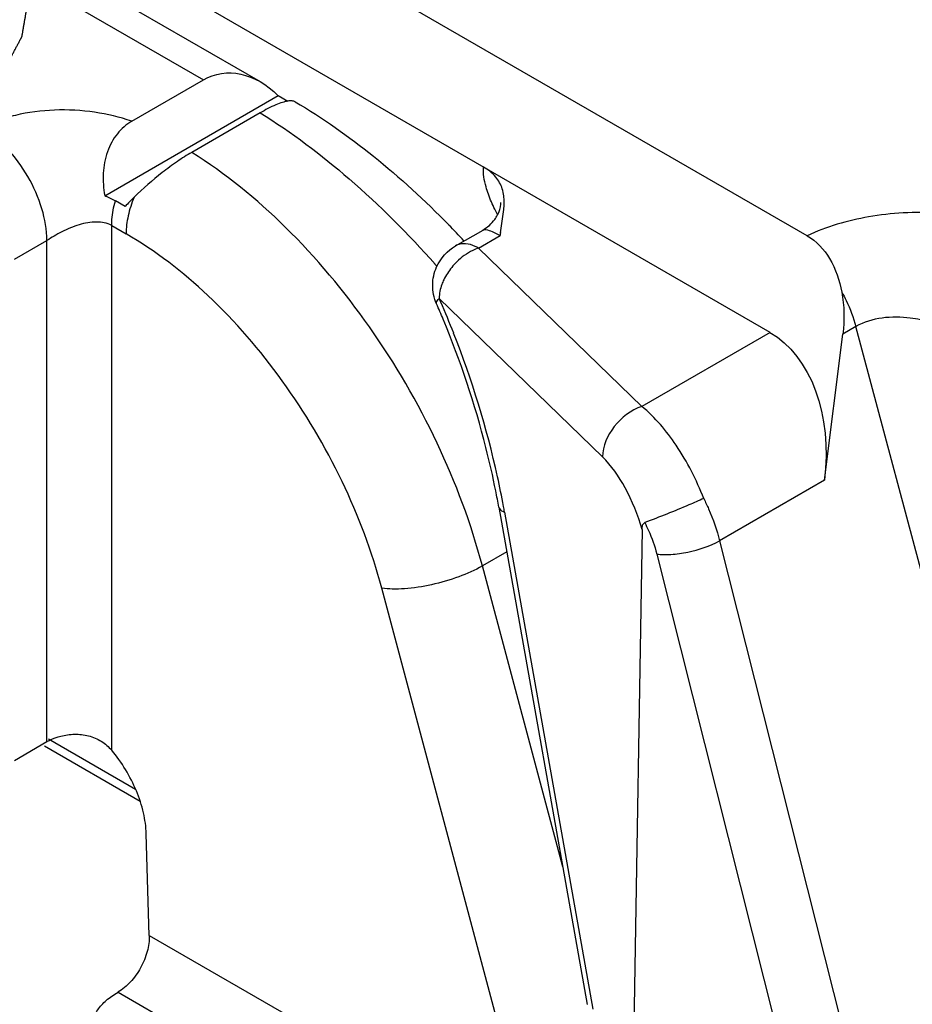
# Model space of a CAD drawing. Units: millimetres. Extents: x 4361 to 5252, y 1451 to 2045.
# Drawn here: x 4914 to 4924, y 1478 to 1489 of the extents above; entities that cross this region are included whole.
import ezdxf

# ---------------------------------------------------------------- set-up
doc = ezdxf.new("R2010")
doc.units = ezdxf.units.MM
doc.layers.add('COMPONENTI_DI_ASSIEME', color=7, linetype='Continuous')

msp = doc.modelspace()

# ---------------------------------------------------------------- linework, layer by layer
at = {"layer": 'COMPONENTI_DI_ASSIEME', "linetype": 'Continuous'}
for p, q in [((4922.317, 1485.152), (4902.925, 1496.348)), ((4910.771, 1491.343), (4916.753, 1487.889)), ((4913.519, 1489.418), (4916.134, 1487.909)), ((4922.721, 1486.206), (4917.744, 1489.08)), ((4915.352, 1487.457), (4916.134, 1487.909)), ((4915.057, 1486.643), (4916.95, 1487.736)), ((4916.95, 1487.736), (4917.054, 1487.676)), ((4916.753, 1487.548), (4916.007, 1487.117)), ((4915.28, 1486.527), (4915.174, 1486.588)), ((4915.133, 1480.591), (4915.133, 1486.319)), ((4915.133, 1486.319), (4915.29, 1486.228)), ((4918.886, 1486.097), (4919.185, 1486.269)), ((4914.072, 1485.952), (4914.426, 1486.156)), ((4914.426, 1480.685), (4914.426, 1486.156)), ((4919.136, 1486.072), (4919.372, 1486.208)), ((4920.918, 1484.344), (4919.136, 1486.072)), ((4920.488, 1483.795), (4918.707, 1485.523)), ((4918.679, 1485.462), (4918.678, 1485.462)), ((4922.317, 1485.152), (4920.918, 1484.344)), ((4923.254, 1485.216), (4923.111, 1485.133)), ((4925.745, 1475.878), (4923.254, 1485.216)), ((4922.911, 1483.538), (4923.111, 1485.133)), ((4922.911, 1483.538), (4921.767, 1482.877)), ((4919.358, 1483.244), (4920.321, 1477.818)), ((4919.42, 1483.191), (4920.383, 1477.765)), ((4920.922, 1482.999), (4920.796, 1475.537)), ((4921.767, 1482.877), (4923.527, 1475.893)), ((4919.444, 1482.757), (4919.178, 1482.603)), ((4921.081, 1482.733), (4922.842, 1475.748)), ((4920.055, 1479.318), (4919.178, 1482.603)), ((4919.738, 1476.149), (4918.081, 1482.36)), ((4914.072, 1480.481), (4914.426, 1480.685)), ((4914.399, 1480.64), (4915.443, 1480.037)), ((4914.443, 1480.716), (4915.393, 1480.167)), ((4915.543, 1478.57), (4915.51, 1479.679)), ((4915.543, 1478.57), (4919.738, 1476.149)), ((4915.202, 1477.951), (4919.384, 1475.536))]:
    msp.add_line(p, q, dxfattribs=at)
for centre, radius, start, end in [((4917.584, 1484.377), 3.151, 134.4384, 136.9843), ((4911.655, 1479.357), 9.988, 42.854, 44.2275), ((4920.359, 1486.129), 0.99, 173.5427, 175.4199), ((4910.698, 1478.865), 10.623, 41.2708, 41.4435), ((4919.337, 1485.452), 0.641, 147.5969, 154.6931), ((4909.379, 1481.425), 10.188, 23.4652, 23.7155), ((4909.165, 1481.334), 10.421, 21.4361, 23.4595), ((4909.674, 1481.508), 9.835, 22.6538, 23.7092), ((4909.174, 1481.324), 10.416, 12.4903, 21.506), ((4910.028, 1481.519), 9.54, 10.4744, 12.4529), ((4910.66, 1481.699), 8.834, 10.0747, 11.245), ((4910.403, 1481.59), 9.158, 10.066, 10.4645)]:
    msp.add_arc(centre, radius, start, end, dxfattribs=at)
at = {"layer": 'COMPONENTI_DI_ASSIEME', "linetype": 'Continuous', "extrusion": (0, 0, -1)}
for centre, major_axis, ratio, start_param, end_param in [((4916.542, 1486.856), (-0.246, 1.115), 0.697902, -0.217248, 0.829949), ((4921.704, 1483.573), (0.369, 1.673), 0.697898, 0.217251, 1.438981)]:
    msp.add_ellipse(centre, major_axis=major_axis, ratio=ratio, start_param=start_param, end_param=end_param, dxfattribs=at)
at = {"layer": 'COMPONENTI_DI_ASSIEME', "linetype": 'Continuous'}
for points, knots in [([(4909.935, 1487.646), (4909.967, 1487.631), (4910.03, 1487.601), (4910.108, 1487.564), (4910.171, 1487.534), (4910.21, 1487.516), (4910.242, 1487.501), (4910.265, 1487.489), (4910.285, 1487.48), (4910.299, 1487.474), (4910.307, 1487.47), (4910.312, 1487.467), (4910.319, 1487.465), (4910.328, 1487.462), (4910.344, 1487.457), (4910.366, 1487.45), (4910.393, 1487.442), (4910.429, 1487.431), (4910.474, 1487.417), (4910.527, 1487.401), (4910.581, 1487.384), (4910.626, 1487.37), (4910.662, 1487.359), (4910.689, 1487.351), (4910.711, 1487.344), (4910.727, 1487.339), (4910.736, 1487.336), (4910.742, 1487.334), (4910.75, 1487.333), (4910.759, 1487.331), (4910.776, 1487.328), (4910.801, 1487.324), (4910.83, 1487.319), (4910.869, 1487.312), (4910.917, 1487.303), (4910.976, 1487.293), (4911.034, 1487.283), (4911.083, 1487.274), (4911.122, 1487.267), (4911.151, 1487.262), (4911.175, 1487.258), (4911.192, 1487.255), (4911.202, 1487.253), (4911.209, 1487.251), (4911.217, 1487.251), (4911.227, 1487.251), (4911.245, 1487.25), (4911.271, 1487.248), (4911.302, 1487.246), (4911.343, 1487.244), (4911.394, 1487.241), (4911.456, 1487.237), (4911.518, 1487.234), (4911.569, 1487.231), (4911.61, 1487.229), (4911.641, 1487.227), (4911.667, 1487.225), (4911.685, 1487.224), (4911.695, 1487.224), (4911.703, 1487.223), (4911.711, 1487.224), (4911.721, 1487.224), (4911.739, 1487.225), (4911.764, 1487.227), (4911.794, 1487.228), (4911.835, 1487.231), (4911.885, 1487.233), (4911.946, 1487.237), (4912.007, 1487.24), (4912.057, 1487.243), (4912.098, 1487.246), (4912.128, 1487.247), (4912.153, 1487.249), (4912.171, 1487.25), (4912.181, 1487.25), (4912.189, 1487.25), (4912.196, 1487.252), (4912.206, 1487.254), (4912.223, 1487.257), (4912.247, 1487.261), (4912.276, 1487.266), (4912.315, 1487.273), (4912.364, 1487.281), (4912.422, 1487.291), (4912.481, 1487.302), (4912.529, 1487.31), (4912.568, 1487.317), (4912.597, 1487.322), (4912.622, 1487.326), (4912.639, 1487.329), (4912.648, 1487.331), (4912.656, 1487.332), (4912.663, 1487.334), (4912.672, 1487.337), (4912.687, 1487.342), (4912.71, 1487.349), (4912.737, 1487.357), (4912.772, 1487.368), (4912.817, 1487.382), (4912.871, 1487.398), (4912.925, 1487.415), (4912.97, 1487.429), (4913.006, 1487.44), (4913.033, 1487.448), (4913.055, 1487.455), (4913.071, 1487.459), (4913.08, 1487.462), (4913.087, 1487.464), (4913.093, 1487.467), (4913.101, 1487.471), (4913.115, 1487.478), (4913.135, 1487.487), (4913.159, 1487.498), (4913.191, 1487.514), (4913.231, 1487.532), (4913.279, 1487.555), (4913.327, 1487.578), (4913.367, 1487.597), (4913.399, 1487.612), (4913.419, 1487.621), (4913.435, 1487.629), (4913.447, 1487.635), (4913.457, 1487.639), (4913.465, 1487.643), (4913.471, 1487.646), (4913.476, 1487.649), (4913.482, 1487.654), (4913.49, 1487.66), (4913.5, 1487.666), (4913.513, 1487.675), (4913.529, 1487.687), (4913.555, 1487.705), (4913.587, 1487.728), (4913.626, 1487.755), (4913.664, 1487.782), (4913.697, 1487.805), (4913.723, 1487.823), (4913.739, 1487.834), (4913.752, 1487.843), (4913.761, 1487.85), (4913.769, 1487.856), (4913.776, 1487.86), (4913.781, 1487.863), (4913.784, 1487.868), (4913.789, 1487.873), (4913.795, 1487.879), (4913.802, 1487.887), (4913.812, 1487.897), (4913.824, 1487.91), (4913.843, 1487.931), (4913.867, 1487.957), (4913.896, 1487.988), (4913.925, 1488.019), (4913.949, 1488.045), (4913.968, 1488.065), (4913.98, 1488.078), (4913.99, 1488.089), (4913.997, 1488.096), (4914.003, 1488.103), (4914.007, 1488.107), (4914.009, 1488.11), (4914.011, 1488.112), (4914.012, 1488.114), (4914.014, 1488.117), (4914.016, 1488.122), (4914.02, 1488.129), (4914.025, 1488.137), (4914.03, 1488.148), (4914.038, 1488.162), (4914.05, 1488.185), (4914.065, 1488.213), (4914.083, 1488.247), (4914.1, 1488.28), (4914.115, 1488.308), (4914.127, 1488.331), (4914.135, 1488.345), (4914.14, 1488.356), (4914.145, 1488.364), (4914.149, 1488.371), (4914.151, 1488.376), (4914.153, 1488.379), (4914.154, 1488.381), (4914.154, 1488.383), (4914.155, 1488.386), (4914.156, 1488.392), (4914.157, 1488.399), (4914.158, 1488.408), (4914.161, 1488.42), (4914.163, 1488.435), (4914.167, 1488.459), (4914.172, 1488.488), (4914.178, 1488.524), (4914.185, 1488.56), (4914.19, 1488.589), (4914.194, 1488.613), (4914.196, 1488.628), (4914.199, 1488.64), (4914.2, 1488.649), (4914.201, 1488.656), (4914.202, 1488.661), (4914.203, 1488.664), (4914.203, 1488.667), (4914.203, 1488.669), (4914.202, 1488.672), (4914.201, 1488.677), (4914.2, 1488.684), (4914.199, 1488.693), (4914.197, 1488.705), (4914.194, 1488.719), (4914.19, 1488.742), (4914.185, 1488.772), (4914.179, 1488.807), (4914.173, 1488.842), (4914.168, 1488.871), (4914.164, 1488.894), (4914.162, 1488.909), (4914.16, 1488.921), (4914.159, 1488.929), (4914.157, 1488.937), (4914.156, 1488.942), (4914.156, 1488.945), (4914.156, 1488.947), (4914.154, 1488.949), (4914.153, 1488.952), (4914.15, 1488.957), (4914.147, 1488.964), (4914.142, 1488.972), (4914.136, 1488.983), (4914.129, 1488.997), (4914.117, 1489.02), (4914.103, 1489.048), (4914.085, 1489.082), (4914.067, 1489.115), (4914.053, 1489.144), (4914.041, 1489.166), (4914.034, 1489.18), (4914.028, 1489.191), (4914.023, 1489.2), (4914.02, 1489.207), (4914.017, 1489.212), (4914.016, 1489.214), (4914.015, 1489.217), (4914.013, 1489.218), (4914.01, 1489.221), (4914.006, 1489.226), (4914, 1489.232), (4913.993, 1489.24), (4913.984, 1489.25), (4913.972, 1489.263), (4913.952, 1489.284), (4913.929, 1489.31), (4913.9, 1489.341), (4913.871, 1489.372), (4913.847, 1489.398), (4913.828, 1489.419), (4913.816, 1489.432), (4913.807, 1489.442), (4913.8, 1489.45), (4913.794, 1489.456), (4913.79, 1489.461), (4913.787, 1489.463), (4913.786, 1489.465), (4913.783, 1489.467), (4913.78, 1489.469), (4913.774, 1489.473), (4913.766, 1489.479), (4913.756, 1489.486), (4913.743, 1489.495), (4913.726, 1489.507), (4913.7, 1489.525), (4913.668, 1489.548), (4913.628, 1489.576), (4913.589, 1489.604), (4913.536, 1489.641), (4913.497, 1489.669), (4913.471, 1489.687)], [0, 0, 0, 0, 0.015625, 0.03125, 0.039062, 0.046875, 0.050781, 0.054688, 0.058594, 0.060547, 0.061523, 0.0625, 0.063477, 0.064453, 0.066406, 0.070312, 0.074219, 0.078125, 0.085938, 0.09375, 0.101562, 0.109375, 0.113281, 0.117188, 0.121094, 0.123047, 0.124023, 0.125, 0.125977, 0.126953, 0.128906, 0.132812, 0.136719, 0.140625, 0.148438, 0.15625, 0.164062, 0.171875, 0.175781, 0.179688, 0.183594, 0.185547, 0.186523, 0.1875, 0.188477, 0.189453, 0.191406, 0.195312, 0.199219, 0.203125, 0.210938, 0.21875, 0.226562, 0.234375, 0.238281, 0.242188, 0.246094, 0.248047, 0.249023, 0.25, 0.250977, 0.251953, 0.253906, 0.257812, 0.261719, 0.265625, 0.273438, 0.28125, 0.289062, 0.296875, 0.300781, 0.304688, 0.308594, 0.310547, 0.311523, 0.3125, 0.313477, 0.314453, 0.316406, 0.320312, 0.324219, 0.328125, 0.335938, 0.34375, 0.351562, 0.359375, 0.363281, 0.367188, 0.371094, 0.373047, 0.374023, 0.375, 0.375977, 0.376953, 0.378906, 0.382812, 0.386719, 0.390625, 0.398438, 0.40625, 0.414062, 0.421875, 0.425781, 0.429688, 0.433594, 0.435547, 0.436523, 0.4375, 0.438477, 0.439453, 0.441406, 0.445312, 0.449219, 0.453125, 0.460938, 0.46875, 0.476562, 0.484375, 0.488281, 0.492188, 0.494141, 0.496094, 0.498047, 0.499023, 0.5, 0.500977, 0.501953, 0.503906, 0.505859, 0.507812, 0.511719, 0.515625, 0.523438, 0.53125, 0.539062, 0.546875, 0.550781, 0.554688, 0.556641, 0.558594, 0.560547, 0.561523, 0.5625, 0.563477, 0.564453, 0.566406, 0.568359, 0.570312, 0.574219, 0.578125, 0.585938, 0.59375, 0.601562, 0.609375, 0.613281, 0.617188, 0.619141, 0.621094, 0.623047, 0.624023, 0.624512, 0.625, 0.625488, 0.625977, 0.626953, 0.628906, 0.630859, 0.632812, 0.636719, 0.640625, 0.648438, 0.65625, 0.664062, 0.671875, 0.675781, 0.679688, 0.681641, 0.683594, 0.685547, 0.686523, 0.687012, 0.6875, 0.687988, 0.688477, 0.689453, 0.691406, 0.693359, 0.695312, 0.699219, 0.703125, 0.710938, 0.71875, 0.726562, 0.734375, 0.738281, 0.742188, 0.744141, 0.746094, 0.748047, 0.749023, 0.749512, 0.75, 0.750488, 0.750977, 0.751953, 0.753906, 0.755859, 0.757812, 0.761719, 0.765625, 0.773438, 0.78125, 0.789062, 0.796875, 0.800781, 0.804688, 0.806641, 0.808594, 0.810547, 0.811523, 0.812012, 0.8125, 0.812988, 0.813477, 0.814453, 0.816406, 0.818359, 0.820312, 0.824219, 0.828125, 0.835938, 0.84375, 0.851562, 0.859375, 0.863281, 0.867188, 0.869141, 0.871094, 0.873047, 0.874023, 0.874512, 0.875, 0.875488, 0.875977, 0.876953, 0.878906, 0.880859, 0.882812, 0.886719, 0.890625, 0.898438, 0.90625, 0.914062, 0.921875, 0.925781, 0.929688, 0.931641, 0.933594, 0.935547, 0.936523, 0.937012, 0.9375, 0.937988, 0.938477, 0.939453, 0.941406, 0.943359, 0.945312, 0.949219, 0.953125, 0.960938, 0.96875, 0.976562, 0.984375, 1, 1, 1, 1]), ([(4917.055, 1487.676), (4917.035, 1487.673), (4916.991, 1487.662), (4916.888, 1487.622), (4916.809, 1487.58), (4916.753, 1487.548)], [0, 0, 0, 0, 0.183714, 0.41303, 1, 1, 1, 1]), ([(4917.135, 1487.668), (4917.125, 1487.674), (4917.098, 1487.681), (4917.07, 1487.678), (4917.055, 1487.676)], [0, 0, 0, 0, 0.42536, 1, 1, 1, 1]), ([(4917.135, 1487.668), (4917.434, 1487.493), (4918.023, 1487.077), (4918.553, 1486.59), (4918.812, 1486.324)], [0, 0, 0, 0, 0.482862, 1, 1, 1, 1]), ([(4915.352, 1487.457), (4915.221, 1487.502), (4914.942, 1487.568), (4914.512, 1487.591), (4914.155, 1487.546), (4913.892, 1487.467), (4913.773, 1487.412), (4913.718, 1487.381)], [0, 0, 0, 0, 0.248531, 0.509466, 0.766447, 0.887582, 1, 1, 1, 1]), ([(4916.753, 1487.548), (4917.096, 1487.336), (4917.773, 1486.825), (4918.37, 1486.226), (4918.662, 1485.896)], [0, 0, 0, 0, 0.478525, 1, 1, 1, 1]), ([(4915.352, 1487.457), (4915.292, 1487.422), (4915.181, 1487.324), (4915.074, 1487.123), (4915.031, 1486.886), (4915.043, 1486.724), (4915.057, 1486.643)], [0, 0, 0, 0, 0.22601, 0.471111, 0.732424, 1, 1, 1, 1]), ([(4914.426, 1486.156), (4914.426, 1486.272), (4914.382, 1486.516), (4914.23, 1486.86), (4914.009, 1487.163), (4913.819, 1487.323), (4913.718, 1487.381)], [0, 0, 0, 0, 0.237226, 0.500002, 0.762776, 1, 1, 1, 1]), ([(4916.007, 1487.117), (4915.953, 1487.086), (4915.843, 1487.015), (4915.629, 1486.857), (4915.475, 1486.722), (4915.378, 1486.627)], [0, 0, 0, 0, 0.233105, 0.490065, 1, 1, 1, 1]), ([(4919.178, 1482.603), (4919.056, 1483.063), (4918.715, 1483.973), (4917.987, 1485.224), (4917.086, 1486.304), (4916.375, 1486.886), (4916.007, 1487.117)], [0, 0, 0, 0, 0.253814, 0.514777, 0.768, 1, 1, 1, 1]), ([(4919.244, 1486.659), (4919.235, 1486.686), (4919.204, 1486.782), (4919.185, 1486.885), (4919.19, 1486.957)], [0, 0, 0, 0, 0.285206, 1, 1, 1, 1]), ([(4919.395, 1486.718), (4919.38, 1486.764), (4919.326, 1486.86), (4919.24, 1486.928), (4919.19, 1486.957)], [0, 0, 0, 0, 0.458396, 1, 1, 1, 1]), ([(4919.344, 1486.439), (4919.334, 1486.457), (4919.297, 1486.529), (4919.264, 1486.603), (4919.244, 1486.659)], [0, 0, 0, 0, 0.263753, 1, 1, 1, 1]), ([(4915.057, 1486.643), (4915.067, 1486.639), (4915.107, 1486.623), (4915.146, 1486.604), (4915.174, 1486.588)], [0, 0, 0, 0, 0.258895, 1, 1, 1, 1]), ([(4915.133, 1486.319), (4915.133, 1486.341), (4915.136, 1486.431), (4915.154, 1486.521), (4915.174, 1486.588)], [0, 0, 0, 0, 0.235631, 1, 1, 1, 1]), ([(4915.378, 1486.627), (4915.35, 1486.561), (4915.308, 1486.43), (4915.29, 1486.293), (4915.29, 1486.228)], [0, 0, 0, 0, 0.523423, 1, 1, 1, 1]), ([(4919.313, 1486.385), (4919.324, 1486.4), (4919.357, 1486.452), (4919.376, 1486.512), (4919.38, 1486.553)], [0, 0, 0, 0, 0.31456, 1, 1, 1, 1]), ([(4919.38, 1486.553), (4919.38, 1486.557), (4919.379, 1486.56), (4919.381, 1486.568), (4919.38, 1486.568)], [0, 0, 0, 0, 0.751368, 1, 1, 1, 1]), ([(4924.152, 1486.456), (4923.899, 1486.469), (4923.408, 1486.444), (4922.933, 1486.307), (4922.721, 1486.206)], [0, 0, 0, 0, 0.519239, 1, 1, 1, 1]), ([(4915.133, 1486.319), (4915.083, 1486.348), (4914.991, 1486.362), (4914.871, 1486.35), (4914.743, 1486.32), (4914.619, 1486.268), (4914.506, 1486.204), (4914.452, 1486.171), (4914.426, 1486.156)], [0, 0, 0, 0, 0.226143, 0.350321, 0.480381, 0.748354, 0.87975, 1, 1, 1, 1]), ([(4918.081, 1482.36), (4917.974, 1482.761), (4917.675, 1483.552), (4917.032, 1484.634), (4916.239, 1485.555), (4915.613, 1486.041), (4915.29, 1486.228)], [0, 0, 0, 0, 0.255257, 0.517399, 0.770392, 1, 1, 1, 1]), ([(4919.185, 1486.269), (4919.204, 1486.28), (4919.278, 1486.258), (4919.333, 1486.23), (4919.372, 1486.208)], [0, 0, 0, 0, 0.329972, 1, 1, 1, 1]), ([(4919.136, 1486.072), (4919.124, 1486.079), (4919.08, 1486.102), (4919.031, 1486.117), (4918.995, 1486.119)], [0, 0, 0, 0, 0.27152, 1, 1, 1, 1]), ([(4922.721, 1486.206), (4922.822, 1486.148), (4922.999, 1485.958), (4923.076, 1485.719), (4923.1, 1485.592)], [0, 0, 0, 0, 0.47454, 1, 1, 1, 1]), ([(4919.136, 1486.072), (4919.115, 1486.064), (4919.028, 1486.028), (4918.949, 1485.972), (4918.898, 1485.922)], [0, 0, 0, 0, 0.240169, 1, 1, 1, 1]), ([(4918.757, 1485.726), (4918.749, 1485.709), (4918.722, 1485.645), (4918.708, 1485.575), (4918.707, 1485.523)], [0, 0, 0, 0, 0.264195, 1, 1, 1, 1]), ([(4923.1, 1485.592), (4923.117, 1485.562), (4923.18, 1485.441), (4923.228, 1485.314), (4923.254, 1485.216)], [0, 0, 0, 0, 0.255126, 1, 1, 1, 1]), ([(4918.678, 1485.463), (4918.677, 1485.466), (4918.675, 1485.49), (4918.693, 1485.509), (4918.707, 1485.523)], [0, 0, 0, 0, 0.171411, 1, 1, 1, 1]), ([(4919.324, 1483.421), (4919.293, 1483.58), (4919.148, 1484.218), (4918.939, 1484.841), (4918.75, 1485.296)], [0, 0, 0, 0, 0.247021, 1, 1, 1, 1]), ([(4924.065, 1485.265), (4923.994, 1485.284), (4923.727, 1485.339), (4923.428, 1485.316), (4923.254, 1485.216)], [0, 0, 0, 0, 0.268646, 1, 1, 1, 1]), ([(4920.918, 1484.344), (4920.8, 1484.303), (4920.597, 1484.15), (4920.49, 1483.912), (4920.488, 1483.795)], [0, 0, 0, 0, 0.514366, 1, 1, 1, 1]), ([(4921.594, 1483.339), (4921.515, 1483.542), (4921.329, 1483.907), (4921.064, 1484.225), (4920.918, 1484.344)], [0, 0, 0, 0, 0.53638, 1, 1, 1, 1]), ([(4920.922, 1482.999), (4920.876, 1483.157), (4920.762, 1483.441), (4920.588, 1483.698), (4920.488, 1483.795)], [0, 0, 0, 0, 0.541488, 1, 1, 1, 1]), ([(4921.594, 1483.339), (4921.54, 1483.315), (4921.327, 1483.223), (4921.112, 1483.136), (4920.95, 1483.076)], [0, 0, 0, 0, 0.253806, 1, 1, 1, 1]), ([(4921.594, 1483.339), (4921.613, 1483.301), (4921.682, 1483.152), (4921.737, 1482.996), (4921.767, 1482.877)], [0, 0, 0, 0, 0.254928, 1, 1, 1, 1]), ([(4919.358, 1483.244), (4919.359, 1483.238), (4919.37, 1483.212), (4919.399, 1483.198), (4919.42, 1483.191)], [0, 0, 0, 0, 0.197969, 1, 1, 1, 1]), ([(4920.922, 1482.999), (4920.922, 1483.007), (4920.923, 1483.033), (4920.932, 1483.069), (4920.95, 1483.076)], [0, 0, 0, 0, 0.293442, 1, 1, 1, 1]), ([(4920.95, 1483.076), (4920.964, 1483.048), (4921.018, 1482.938), (4921.059, 1482.821), (4921.081, 1482.733)], [0, 0, 0, 0, 0.254851, 1, 1, 1, 1]), ([(4921.081, 1482.733), (4921.132, 1482.725), (4921.247, 1482.725), (4921.48, 1482.759), (4921.66, 1482.818), (4921.767, 1482.877)], [0, 0, 0, 0, 0.21746, 0.480132, 1, 1, 1, 1]), ([(4919.178, 1482.603), (4919.097, 1482.556), (4918.915, 1482.475), (4918.629, 1482.392), (4918.383, 1482.353), (4918.201, 1482.348), (4918.119, 1482.354), (4918.081, 1482.36)], [0, 0, 0, 0, 0.248345, 0.521567, 0.783292, 0.89911, 1, 1, 1, 1]), ([(4914.426, 1480.685), (4914.437, 1480.692), (4914.485, 1480.717), (4914.538, 1480.735), (4914.578, 1480.746)], [0, 0, 0, 0, 0.235962, 1, 1, 1, 1]), ([(4914.578, 1480.746), (4914.627, 1480.758), (4914.728, 1480.772), (4914.881, 1480.756), (4915.023, 1480.697), (4915.1, 1480.629), (4915.133, 1480.591)], [0, 0, 0, 0, 0.247602, 0.501278, 0.752593, 1, 1, 1, 1]), ([(4915.51, 1479.679), (4915.508, 1479.756), (4915.485, 1479.917), (4915.38, 1480.235), (4915.244, 1480.459), (4915.133, 1480.591)], [0, 0, 0, 0, 0.230487, 0.481352, 1, 1, 1, 1]), ([(4915.543, 1478.57), (4915.545, 1478.512), (4915.527, 1478.388), (4915.455, 1478.214), (4915.346, 1478.06), (4915.252, 1477.98), (4915.201, 1477.951)], [0, 0, 0, 0, 0.239346, 0.502207, 0.763863, 1, 1, 1, 1]), ([(4914.909, 1477.528), (4914.907, 1477.567), (4914.919, 1477.649), (4914.978, 1477.764), (4915.075, 1477.868), (4915.156, 1477.925), (4915.202, 1477.951)], [0, 0, 0, 0, 0.217898, 0.450369, 0.709414, 1, 1, 1, 1])]:
    msp.add_open_spline(points, degree=3, knots=knots, dxfattribs=at)
for points in [[(4919.412, 1486.642), (4919.409, 1486.668), (4919.403, 1486.693), (4919.395, 1486.718)], [(4919.375, 1486.24), (4919.39, 1486.374), (4919.43, 1486.509), (4919.412, 1486.642)], [(4919.184, 1486.269), (4919.234, 1486.298), (4919.279, 1486.338), (4919.313, 1486.385)], [(4918.932, 1486.115), (4918.916, 1486.111), (4918.9, 1486.105), (4918.886, 1486.097)], [(4918.995, 1486.119), (4918.974, 1486.121), (4918.953, 1486.12), (4918.932, 1486.115)], [(4918.679, 1485.866), (4918.721, 1485.96), (4918.797, 1486.045), (4918.886, 1486.097)], [(4918.898, 1485.922), (4918.859, 1485.884), (4918.825, 1485.841), (4918.796, 1485.795)], [(4918.636, 1485.67), (4918.637, 1485.737), (4918.652, 1485.805), (4918.679, 1485.866)], [(4918.678, 1485.463), (4918.65, 1485.527), (4918.635, 1485.6), (4918.636, 1485.67)], [(4923.1, 1485.592), (4923.128, 1485.442), (4923.13, 1485.285), (4923.111, 1485.133)]]:
    msp.add_open_spline(points, degree=3, dxfattribs=at)

doc.saveas('drawing.dxf')
